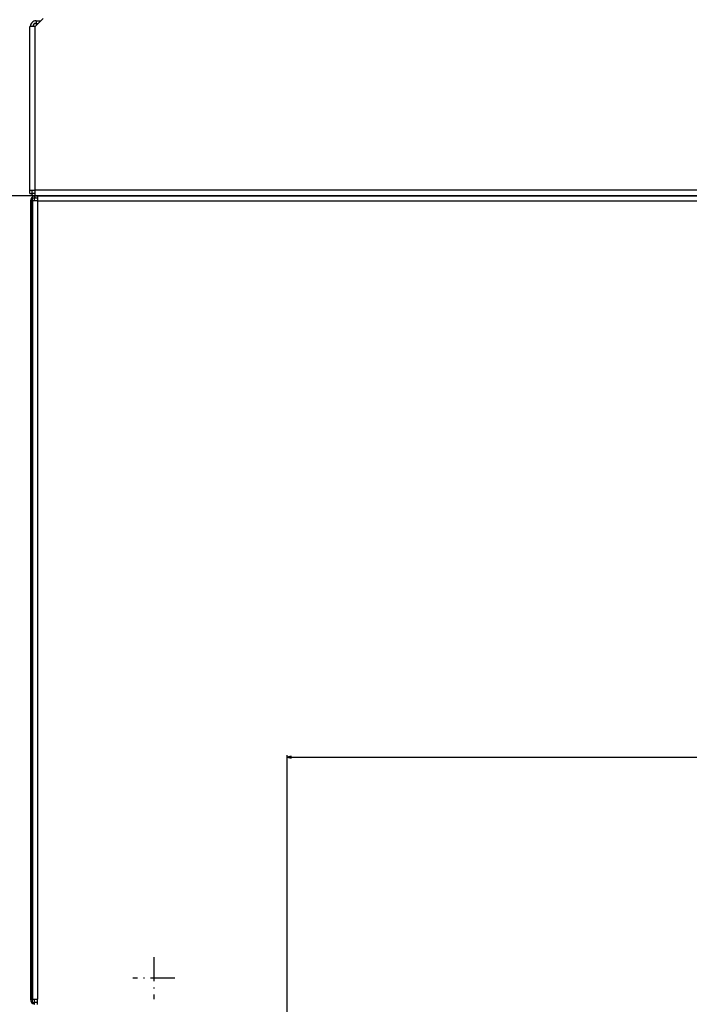
# Model space of a CAD drawing. Extents: x -2378 to 1777, y -402 to 3936.
# Drawn here: x 196 to 527, y 2997 to 3484 of the extents above; entities that cross this region are included whole.
import ezdxf

# ---------------------------------------------------------------- set-up
doc = ezdxf.new("R2010")
doc.units = 0
doc.header["$MEASUREMENT"] = 0
doc.linetypes.add('DASHDOT', pattern=[18.5, 12, -3, 0.5, -3])
doc.layers.get('0').update_dxf_attribs({"linetype": 'CONTINUOUS'})

msp = doc.modelspace()

# ---------------------------------------------------------------- linework, layer by layer
at = {"color": 7}
for p, q in [((203.686646, 3480.352539), (207.575745, 3484.241699)), ((204.08667, 3483.102539), (206.436646, 3483.102539)), ((204.08667, 3483.102539), (204.08667, 3481.852539)), ((203.686646, 3480.352539), (200.936646, 3480.352539)), ((200.936951, 3399.252441), (200.936646, 3480.352539)), ((203.686951, 3399.252441), (203.686646, 3480.352539)), ((204.08667, 3481.852539), (205.186646, 3481.852539)), ((204.08667, 3481.852539), (204.08667, 3480.752441)), ((203.686951, 3396.502441), (40.929382, 3396.502441)), ((203.686951, 3396.502441), (40.944031, 3396.502441)), ((200.936951, 3399.252441), (203.686951, 3399.252441)), ((200.936951, 3397.752441), (200.936951, 3399.252441)), ((200.936951, 3397.752441), (202.186951, 3397.752441)), ((202.186951, 3397.752441), (202.186951, 3399.252441)), ((203.686951, 3397.752441), (202.186951, 3397.752441)), ((202.186951, 3396.502441), (202.186951, 3397.752441)), ((203.686951, 3396.502441), (202.186951, 3396.502441)), ((202.369202, 3395.502441), (203.369202, 3395.502441)), ((202.369202, 3394.002441), (202.369202, 3395.502441)), ((203.369202, 3396.502441), (203.369202, 3395.502441)), ((203.369202, 3396.502441), (204.869202, 3396.502441)), ((203.369202, 3395.502441), (204.869202, 3395.502441)), ((203.369202, 3394.002441), (203.369202, 3395.502441)), ((1298.187012, 3399.256592), (203.686951, 3399.252441)), ((203.686951, 3396.502441), (203.686951, 3399.252441)), ((1298.187012, 3396.506592), (203.686951, 3396.502441)), ((204.869202, 3396.502441), (1299.869141, 3396.506592)), ((204.869202, 3396.502441), (204.869202, 3394.002441)), ((201.336975, 3394.002441), (201.338501, 2999.002441)), ((202.069214, 3394.002441), (201.336975, 3394.002441)), ((202.369202, 3394.002441), (202.069214, 3394.002441)), ((202.069214, 3394.002441), (202.07074, 2999.002441)), ((204.869202, 3394.002441), (202.369202, 3394.002441)), ((202.369202, 3394.002441), (202.370728, 2999.002441)), ((204.869202, 3394.002441), (1299.869141, 3394.006592)), ((204.869202, 3394.002441), (204.870728, 2999.002441)), ((328.33493, 2979.697998), (328.33493, 3119.784912)), ((330.266785, 3119.30249), (328.33493, 3118.784912)), ((328.33493, 3118.784912), (330.266785, 3118.267334)), ((330.266785, 3118.267334), (330.266785, 3119.30249)), ((330.266785, 3118.784912), (1172.403076, 3118.784912)), ((201.338501, 2999.002441), (202.07074, 2999.002441)), ((202.370728, 2999.002441), (202.07074, 2999.002441)), ((202.370728, 2999.002441), (204.870728, 2999.002441)), ((202.370728, 2997.502441), (202.370728, 2999.002441)), ((202.370728, 2997.502441), (203.370728, 2997.502441)), ((203.370728, 2997.502441), (203.370728, 2999.002441)), ((204.870728, 2997.502441), (203.370728, 2997.502441)), ((203.370728, 2996.502441), (203.370728, 2997.502441)), ((204.870728, 2996.502441), (204.870728, 2999.002441))]:
    msp.add_line(p, q, dxfattribs=at)
at = {"color": 7, "linetype": 'DASHDOT'}
for p, q in [((262.370697, 3019.902588), (262.370697, 2999.102783)), ((272.770691, 3009.502686), (251.970673, 3009.502686))]:
    msp.add_line(p, q, dxfattribs=at)
at = {"color": 7}
for centre, radius, start, end in [((204.08667, 3480.352539), 2.75, 90.000221, 180.000224), ((204.08667, 3480.352539), 1.5, 90.000221, 180.000224), ((203.836975, 3394.002441), 2.5, 100.784605, 180.000224), ((204.086975, 3399.252441), 2.75, 213.056417, 226.297612), ((203.836975, 3394.002441), 1.5, 90.000221, 108.171346), ((203.836975, 3394.002441), 1.5, 168.104151, 180.000224), ((203.838501, 2999.002441), 2.5, 180.000214, 259.215826), ((203.838501, 2999.002441), 1.5, 180.000214, 191.896286), ((203.838501, 2999.002441), 1.5, 251.829093, 270.000216)]:
    msp.add_arc(centre, radius, start, end, dxfattribs=at)
msp.add_solid([(330.266785, 3119.30249), (328.33493, 3118.784912), (330.266785, 3119.30249), (330.266785, 3118.267334)], dxfattribs=at)

doc.saveas('drawing.dxf')
